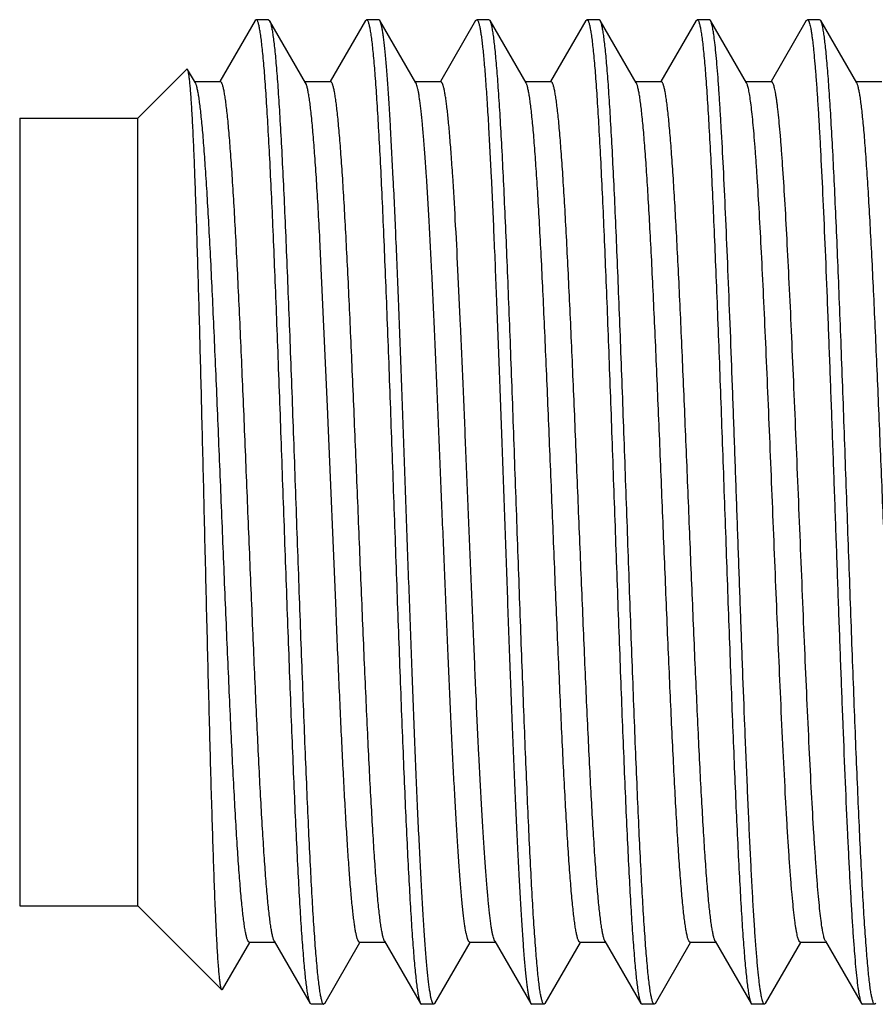
# Model space of a CAD drawing. Units: inches. Extents: x 0 to 34, y 0 to 22.
# Drawn here: x 22.2 to 22.4, y 12.9 to 13.2 of the extents above; entities that cross this region are included whole.
import ezdxf

# ---------------------------------------------------------------- set-up
doc = ezdxf.new("R2010")
doc.units = ezdxf.units.IN
doc.header["$LTSCALE"] = 1.87
doc.header["$MEASUREMENT"] = 0
doc.layers.get('0').update_dxf_attribs({"linetype": 'CONTINUOUS'})

msp = doc.modelspace()

# ---------------------------------------------------------------- linework, layer by layer
at = {"color": 7, "linetype": 'CONTINUOUS'}
for p, q in [((22.25033, 13.16871), (22.24138, 13.15324)), ((22.25061, 13.16895), (22.25033, 13.16871)), ((22.25372, 13.16895), (22.25061, 13.16895)), ((22.25372, 13.16895), (22.254, 13.16871)), ((22.26314, 13.1529), (22.254, 13.16871)), ((22.27833, 13.16871), (22.26938, 13.15324)), ((22.27833, 13.16871), (22.27861, 13.16895)), ((22.28172, 13.16895), (22.27861, 13.16895)), ((22.282, 13.16871), (22.28172, 13.16895)), ((22.29114, 13.1529), (22.282, 13.16871)), ((22.30633, 13.16871), (22.29738, 13.15324)), ((22.30633, 13.16871), (22.30661, 13.16895)), ((22.30972, 13.16895), (22.30661, 13.16895)), ((22.31, 13.16871), (22.30972, 13.16895)), ((22.31914, 13.1529), (22.31, 13.16871)), ((22.33433, 13.16871), (22.32538, 13.15324)), ((22.33433, 13.16871), (22.33461, 13.16895)), ((22.33772, 13.16895), (22.33461, 13.16895)), ((22.338, 13.16871), (22.33772, 13.16895)), ((22.34714, 13.1529), (22.338, 13.16871)), ((22.36233, 13.16871), (22.35338, 13.15324)), ((22.36233, 13.16871), (22.36261, 13.16895)), ((22.36572, 13.16895), (22.36261, 13.16895)), ((22.366, 13.16871), (22.36572, 13.16895)), ((22.37514, 13.1529), (22.366, 13.16871)), ((22.39033, 13.16871), (22.38138, 13.15324)), ((22.39033, 13.16871), (22.39061, 13.16895)), ((22.39372, 13.16895), (22.39061, 13.16895)), ((22.394, 13.16871), (22.39372, 13.16895)), ((22.40314, 13.1529), (22.394, 13.16871)), ((22.2205, 13.14395), (22.23296, 13.15641)), ((22.23315, 13.15634), (22.23296, 13.15641)), ((22.23514, 13.1529), (22.23315, 13.15634)), ((22.2415, 13.15317), (22.23499, 13.15317)), ((22.2695, 13.15317), (22.26299, 13.15317)), ((22.26334, 13.15245), (22.26314, 13.1529)), ((22.2975, 13.15317), (22.29099, 13.15317)), ((22.3255, 13.15317), (22.31899, 13.15317)), ((22.3535, 13.15317), (22.34699, 13.15317)), ((22.3815, 13.15317), (22.37499, 13.15317)), ((22.4095, 13.15317), (22.40299, 13.15317)), ((22.1905, 13.14395), (22.1905, 12.94395)), ((22.1905, 13.14395), (22.2205, 13.14395)), ((22.2205, 12.94395), (22.2205, 13.14395)), ((22.2688, 13.06888), (22.26677, 13.11321)), ((22.26881, 13.06864), (22.2688, 13.06888)), ((22.27086, 13.01887), (22.26881, 13.06864)), ((22.1905, 12.94395), (22.2205, 12.94395)), ((22.2205, 12.94395), (22.24184, 12.92261)), ((22.24202, 12.92267), (22.24895, 12.93465)), ((22.24883, 12.93472), (22.25534, 12.93472)), ((22.25518, 12.93499), (22.26433, 12.91918)), ((22.268, 12.91918), (22.27695, 12.93465)), ((22.27683, 12.93472), (22.28334, 12.93472)), ((22.28318, 12.93499), (22.29233, 12.91918)), ((22.296, 12.91918), (22.30495, 12.93465)), ((22.30483, 12.93472), (22.31134, 12.93472)), ((22.31118, 12.93499), (22.32033, 12.91918)), ((22.324, 12.91918), (22.33295, 12.93465)), ((22.33283, 12.93472), (22.33934, 12.93472)), ((22.33918, 12.93499), (22.34833, 12.91918)), ((22.352, 12.91918), (22.36095, 12.93465)), ((22.36083, 12.93472), (22.36734, 12.93472)), ((22.36718, 12.93499), (22.37633, 12.91918)), ((22.38, 12.91918), (22.38895, 12.93465)), ((22.38883, 12.93472), (22.39534, 12.93472)), ((22.39518, 12.93499), (22.40433, 12.91918)), ((22.24202, 12.92268), (22.24184, 12.92261)), ((22.26461, 12.91895), (22.26433, 12.91918)), ((22.26772, 12.91895), (22.26461, 12.91895)), ((22.268, 12.91918), (22.26772, 12.91895)), ((22.29233, 12.91918), (22.29261, 12.91895)), ((22.29572, 12.91895), (22.29261, 12.91895)), ((22.296, 12.91918), (22.29572, 12.91895)), ((22.32033, 12.91918), (22.32061, 12.91895)), ((22.32372, 12.91895), (22.32061, 12.91895)), ((22.324, 12.91918), (22.32372, 12.91895)), ((22.34833, 12.91918), (22.34861, 12.91895)), ((22.35172, 12.91895), (22.34861, 12.91895)), ((22.352, 12.91918), (22.35172, 12.91895)), ((22.37633, 12.91918), (22.37661, 12.91895)), ((22.37972, 12.91895), (22.37661, 12.91895)), ((22.38, 12.91918), (22.37972, 12.91895)), ((22.40433, 12.91918), (22.40461, 12.91895)), ((22.40772, 12.91895), (22.40461, 12.91895)), ((22.408, 12.91918), (22.40772, 12.91895))]:
    msp.add_line(p, q, dxfattribs=at)
for points, knots in [([(22.26433, 12.91918), (22.26429, 12.91926), (22.26421, 12.91942), (22.26411, 12.91972), (22.264, 12.92009), (22.26385, 12.92072), (22.26366, 12.92168), (22.26345, 12.92305), (22.26324, 12.92471), (22.26303, 12.92663), (22.26282, 12.92883), (22.2626, 12.9313), (22.26239, 12.93402), (22.26209, 12.93816), (22.26173, 12.94393), (22.26131, 12.95154), (22.26088, 12.96), (22.26045, 12.96924), (22.26003, 12.97917), (22.2596, 12.9897), (22.25918, 13.00073), (22.25875, 13.01216), (22.25818, 13.0279), (22.25761, 13.04381), (22.25704, 13.05974), (22.25661, 13.07155), (22.25619, 13.0831), (22.25576, 13.09429), (22.25533, 13.10501), (22.25491, 13.11516), (22.25448, 13.12466), (22.25406, 13.13341), (22.25363, 13.14133), (22.25321, 13.14836), (22.25279, 13.15441), (22.25242, 13.15882), (22.25212, 13.16183), (22.25191, 13.16368), (22.25173, 13.16505), (22.25158, 13.166), (22.25147, 13.16661), (22.25136, 13.16715), (22.25126, 13.16762), (22.25115, 13.16802), (22.25105, 13.16835), (22.25094, 13.1686), (22.25085, 13.16877), (22.25077, 13.16886), (22.25072, 13.16891), (22.25066, 13.16894), (22.25062, 13.16895), (22.25061, 13.16895)], [0, 0, 0, 0, 0.000983, 0.002231, 0.003752, 0.00555, 0.009981, 0.015526, 0.022178, 0.029925, 0.038753, 0.048641, 0.059566, 0.071507, 0.09832, 0.128834, 0.162769, 0.199812, 0.239622, 0.281832, 0.326051, 0.371871, 0.418868, 0.51465, 0.56255, 0.609864, 0.656156, 0.700997, 0.743974, 0.784689, 0.822766, 0.857854, 0.889629, 0.917801, 0.942109, 0.962335, 0.970859, 0.978299, 0.98464, 0.987395, 0.989871, 0.992068, 0.993987, 0.995628, 0.996995, 0.998093, 0.998932, 0.999263, 0.999543, 0.999783, 1, 1, 1, 1]), ([(22.254, 13.16871), (22.25404, 13.16864), (22.25412, 13.16847), (22.25422, 13.16817), (22.25433, 13.16781), (22.25448, 13.16718), (22.25466, 13.16621), (22.25487, 13.16484), (22.25508, 13.16319), (22.2553, 13.16126), (22.25551, 13.15906), (22.25572, 13.1566), (22.25594, 13.15387), (22.25623, 13.14973), (22.2566, 13.14396), (22.25702, 13.13636), (22.25745, 13.12789), (22.25787, 13.11866), (22.2583, 13.10872), (22.25872, 13.09819), (22.25915, 13.08716), (22.25958, 13.07573), (22.26015, 13.06), (22.26072, 13.04409), (22.26129, 13.02815), (22.26171, 13.01635), (22.26214, 13.0048), (22.26257, 12.99361), (22.26299, 12.98289), (22.26342, 12.97273), (22.26384, 12.96323), (22.26427, 12.95448), (22.26469, 12.94656), (22.26512, 12.93954), (22.26554, 12.93348), (22.2659, 12.92907), (22.26621, 12.92606), (22.26642, 12.92421), (22.2666, 12.92284), (22.26675, 12.92189), (22.26686, 12.92128), (22.26696, 12.92074), (22.26707, 12.92027), (22.26718, 12.91987), (22.26728, 12.91954), (22.26739, 12.91929), (22.26748, 12.91912), (22.26756, 12.91903), (22.26761, 12.91898), (22.26766, 12.91895), (22.2677, 12.91895), (22.26772, 12.91895)], [0, 0, 0, 0, 0.000982, 0.00223, 0.00375, 0.005548, 0.009979, 0.015523, 0.022174, 0.029921, 0.038748, 0.048635, 0.05956, 0.071501, 0.098312, 0.128826, 0.16276, 0.199803, 0.239613, 0.281822, 0.326041, 0.371861, 0.418859, 0.514642, 0.562542, 0.609857, 0.656149, 0.700992, 0.743969, 0.784684, 0.822762, 0.857851, 0.889627, 0.917798, 0.942108, 0.962334, 0.970859, 0.978299, 0.984639, 0.987394, 0.989871, 0.992069, 0.993987, 0.995629, 0.996995, 0.998092, 0.998932, 0.999263, 0.999543, 0.999783, 1, 1, 1, 1]), ([(22.27861, 13.16895), (22.27862, 13.16895), (22.27866, 13.16894), (22.27872, 13.16891), (22.27877, 13.16886), (22.27885, 13.16877), (22.27894, 13.1686), (22.27905, 13.16835), (22.27915, 13.16802), (22.27926, 13.16762), (22.27936, 13.16715), (22.27947, 13.16661), (22.27958, 13.166), (22.27973, 13.16505), (22.27991, 13.16368), (22.28012, 13.16183), (22.28042, 13.15882), (22.28079, 13.15441), (22.28121, 13.14836), (22.28163, 13.14133), (22.28206, 13.13341), (22.28248, 13.12466), (22.28291, 13.11516), (22.28333, 13.10501), (22.28376, 13.09428), (22.28419, 13.0831), (22.28461, 13.07155), (22.28504, 13.05974), (22.28561, 13.04381), (22.28618, 13.0279), (22.28675, 13.01216), (22.28718, 13.00073), (22.2876, 12.9897), (22.28803, 12.97917), (22.28845, 12.96924), (22.28888, 12.96), (22.28931, 12.95154), (22.28973, 12.94393), (22.29009, 12.93816), (22.29039, 12.93402), (22.2906, 12.9313), (22.29082, 12.92883), (22.29103, 12.92663), (22.29124, 12.92471), (22.29145, 12.92305), (22.29166, 12.92168), (22.29185, 12.92072), (22.292, 12.92009), (22.29211, 12.91972), (22.29221, 12.91942), (22.29229, 12.91926), (22.29233, 12.91918)], [0, 0, 0, 0, 0.000217, 0.000457, 0.000737, 0.001068, 0.001908, 0.003005, 0.004371, 0.006012, 0.007931, 0.010129, 0.012606, 0.015361, 0.021701, 0.029141, 0.037666, 0.057891, 0.0822, 0.11037, 0.142146, 0.177235, 0.215313, 0.25603, 0.299007, 0.343848, 0.39014, 0.437454, 0.485355, 0.581139, 0.628137, 0.673956, 0.718174, 0.760382, 0.800192, 0.837235, 0.871169, 0.901683, 0.928495, 0.940435, 0.951361, 0.961248, 0.970076, 0.977823, 0.984475, 0.99002, 0.994451, 0.996248, 0.997769, 0.999017, 1, 1, 1, 1]), ([(22.28472, 13.14168), (22.28461, 13.14356), (22.2844, 13.14714), (22.28406, 13.15219), (22.28373, 13.15661), (22.28344, 13.15989), (22.2832, 13.16218), (22.28303, 13.16363), (22.28286, 13.16492), (22.28269, 13.16602), (22.28252, 13.16695), (22.28236, 13.1677), (22.28221, 13.16821), (22.28209, 13.16853), (22.28203, 13.16865), (22.282, 13.16871)], [0, 0, 0, 0, 0.208412, 0.394873, 0.55808, 0.697113, 0.757332, 0.81124, 0.858779, 0.899901, 0.934563, 0.962746, 0.984499, 0.993013, 1, 1, 1, 1]), ([(22.30661, 13.16895), (22.30664, 13.16895), (22.30669, 13.16893), (22.30675, 13.16888), (22.30682, 13.16881), (22.3069, 13.16869), (22.30699, 13.16849), (22.30708, 13.16824), (22.30717, 13.16794), (22.30727, 13.16758), (22.3074, 13.16699), (22.30756, 13.16612), (22.30774, 13.16491), (22.30793, 13.16349), (22.30812, 13.16186), (22.3083, 13.16002), (22.30849, 13.15798), (22.30868, 13.15573), (22.30893, 13.15234), (22.30925, 13.14764), (22.30949, 13.14374), (22.30961, 13.14168)], [0, 0, 0, 0, 0.003539, 0.005649, 0.008091, 0.014144, 0.021934, 0.031558, 0.043067, 0.056489, 0.07184, 0.108348, 0.152582, 0.204488, 0.264002, 0.331043, 0.405498, 0.487246, 0.576163, 0.774879, 1, 1, 1, 1]), ([(22.32372, 12.91895), (22.3237, 12.91895), (22.32366, 12.91895), (22.32361, 12.91898), (22.32356, 12.91903), (22.32348, 12.91912), (22.32339, 12.91929), (22.32328, 12.91954), (22.32318, 12.91987), (22.32307, 12.92027), (22.32296, 12.92074), (22.32286, 12.92128), (22.32275, 12.92189), (22.3226, 12.92284), (22.32242, 12.92421), (22.32221, 12.92606), (22.3219, 12.92907), (22.32154, 12.93348), (22.32112, 12.93954), (22.32069, 12.94656), (22.32027, 12.95448), (22.31984, 12.96323), (22.31942, 12.97273), (22.31899, 12.98289), (22.31857, 12.99361), (22.31814, 13.0048), (22.31771, 13.01635), (22.31729, 13.02815), (22.31672, 13.04409), (22.31615, 13.05999), (22.31558, 13.07573), (22.31515, 13.08716), (22.31472, 13.09819), (22.3143, 13.10872), (22.31387, 13.11865), (22.31345, 13.12789), (22.31302, 13.13635), (22.3126, 13.14396), (22.31223, 13.14973), (22.31194, 13.15387), (22.31172, 13.15659), (22.31151, 13.15906), (22.3113, 13.16126), (22.31108, 13.16319), (22.31087, 13.16484), (22.31066, 13.16621), (22.31048, 13.16718), (22.31033, 13.16781), (22.31022, 13.16817), (22.31012, 13.16847), (22.31004, 13.16864), (22.31, 13.16871)], [0, 0, 0, 0, 0.000217, 0.000457, 0.000737, 0.001068, 0.001908, 0.003005, 0.004371, 0.006012, 0.007931, 0.010129, 0.012606, 0.015361, 0.021702, 0.029141, 0.037667, 0.057893, 0.082203, 0.110373, 0.142149, 0.177237, 0.215315, 0.256032, 0.299009, 0.34385, 0.390141, 0.437455, 0.485354, 0.581135, 0.628132, 0.673951, 0.71817, 0.760379, 0.800189, 0.837232, 0.871166, 0.90168, 0.928492, 0.940433, 0.951359, 0.961247, 0.970075, 0.977822, 0.984474, 0.990019, 0.994451, 0.996248, 0.997769, 0.999017, 1, 1, 1, 1]), ([(22.33461, 13.16895), (22.33462, 13.16895), (22.33466, 13.16894), (22.33472, 13.16891), (22.33477, 13.16886), (22.33485, 13.16877), (22.33494, 13.1686), (22.33505, 13.16835), (22.33515, 13.16802), (22.33526, 13.16762), (22.33536, 13.16715), (22.33547, 13.16661), (22.33558, 13.166), (22.33573, 13.16505), (22.33591, 13.16368), (22.33612, 13.16183), (22.33642, 13.15882), (22.33679, 13.15441), (22.33721, 13.14835), (22.33763, 13.14133), (22.33806, 13.13341), (22.33848, 13.12466), (22.33891, 13.11516), (22.33933, 13.10501), (22.33976, 13.09429), (22.34019, 13.0831), (22.34061, 13.07155), (22.34104, 13.05974), (22.34161, 13.04381), (22.34218, 13.0279), (22.34275, 13.01217), (22.34318, 13.00073), (22.3436, 12.9897), (22.34403, 12.97917), (22.34445, 12.96924), (22.34488, 12.96), (22.34531, 12.95154), (22.34573, 12.94393), (22.34609, 12.93816), (22.34639, 12.93402), (22.3466, 12.9313), (22.34682, 12.92883), (22.34703, 12.92663), (22.34724, 12.92471), (22.34745, 12.92305), (22.34766, 12.92168), (22.34785, 12.92072), (22.348, 12.92009), (22.34811, 12.91972), (22.34821, 12.91942), (22.34829, 12.91926), (22.34833, 12.91918)], [0, 0, 0, 0, 0.000217, 0.000457, 0.000737, 0.001068, 0.001908, 0.003005, 0.004371, 0.006012, 0.007931, 0.010129, 0.012606, 0.015361, 0.021701, 0.029141, 0.037666, 0.057892, 0.082201, 0.110371, 0.142147, 0.177234, 0.215311, 0.256026, 0.299002, 0.343843, 0.390134, 0.437448, 0.485348, 0.581129, 0.628125, 0.673944, 0.718163, 0.760374, 0.800185, 0.83723, 0.871164, 0.901678, 0.928491, 0.940432, 0.951358, 0.961246, 0.970074, 0.977822, 0.984474, 0.990019, 0.99445, 0.996248, 0.997769, 0.999017, 1, 1, 1, 1]), ([(22.35172, 12.91895), (22.3517, 12.91895), (22.35166, 12.91895), (22.35161, 12.91898), (22.35156, 12.91903), (22.35148, 12.91912), (22.35139, 12.91929), (22.35128, 12.91954), (22.35118, 12.91987), (22.35107, 12.92027), (22.35096, 12.92074), (22.35086, 12.92128), (22.35075, 12.92189), (22.3506, 12.92284), (22.35042, 12.92421), (22.35021, 12.92606), (22.3499, 12.92907), (22.34954, 12.93348), (22.34912, 12.93954), (22.34869, 12.94656), (22.34827, 12.95448), (22.34784, 12.96323), (22.34742, 12.97273), (22.34699, 12.98289), (22.34657, 12.99361), (22.34614, 13.0048), (22.34571, 13.01635), (22.34529, 13.02815), (22.34472, 13.04409), (22.34415, 13.06), (22.34358, 13.07573), (22.34315, 13.08716), (22.34272, 13.09819), (22.3423, 13.10872), (22.34187, 13.11865), (22.34145, 13.12789), (22.34102, 13.13635), (22.3406, 13.14396), (22.34023, 13.14973), (22.33994, 13.15387), (22.33972, 13.1566), (22.33951, 13.15906), (22.3393, 13.16126), (22.33908, 13.16319), (22.33887, 13.16484), (22.33866, 13.16621), (22.33848, 13.16718), (22.33833, 13.16781), (22.33822, 13.16817), (22.33812, 13.16847), (22.33804, 13.16864), (22.338, 13.16871)], [0, 0, 0, 0, 0.000217, 0.000457, 0.000737, 0.001068, 0.001908, 0.003005, 0.004371, 0.006012, 0.007931, 0.010129, 0.012606, 0.015361, 0.021701, 0.029141, 0.037666, 0.057891, 0.0822, 0.11037, 0.142146, 0.177235, 0.215313, 0.25603, 0.299007, 0.343848, 0.390139, 0.437454, 0.485355, 0.581139, 0.628137, 0.673956, 0.718174, 0.760382, 0.800192, 0.837235, 0.871169, 0.901683, 0.928495, 0.940436, 0.951361, 0.961248, 0.970076, 0.977823, 0.984475, 0.99002, 0.994451, 0.996248, 0.997769, 0.999017, 1, 1, 1, 1]), ([(22.36261, 13.16895), (22.36262, 13.16895), (22.36266, 13.16894), (22.36272, 13.16891), (22.36277, 13.16886), (22.36285, 13.16877), (22.36294, 13.1686), (22.36305, 13.16835), (22.36315, 13.16802), (22.36326, 13.16762), (22.36336, 13.16715), (22.36347, 13.16661), (22.36358, 13.166), (22.36373, 13.16505), (22.36391, 13.16368), (22.36412, 13.16183), (22.36442, 13.15883), (22.36479, 13.15441), (22.36521, 13.14836), (22.36563, 13.14133), (22.36606, 13.13341), (22.36648, 13.12466), (22.36691, 13.11516), (22.36733, 13.10501), (22.36776, 13.09429), (22.36819, 13.0831), (22.36861, 13.07155), (22.36904, 13.05974), (22.36961, 13.04381), (22.37018, 13.0279), (22.37075, 13.01217), (22.37118, 13.00073), (22.3716, 12.9897), (22.37203, 12.97917), (22.37245, 12.96924), (22.37288, 12.96), (22.37331, 12.95154), (22.37373, 12.94393), (22.37409, 12.93816), (22.37439, 12.93402), (22.3746, 12.9313), (22.37482, 12.92883), (22.37503, 12.92663), (22.37524, 12.92471), (22.37545, 12.92305), (22.37566, 12.92168), (22.37585, 12.92072), (22.376, 12.92009), (22.37611, 12.91972), (22.37621, 12.91942), (22.37629, 12.91926), (22.37633, 12.91918)], [0, 0, 0, 0, 0.000217, 0.000457, 0.000737, 0.001068, 0.001908, 0.003005, 0.004371, 0.006012, 0.007931, 0.010129, 0.012605, 0.01536, 0.0217, 0.02914, 0.037664, 0.057889, 0.082198, 0.110368, 0.142144, 0.177231, 0.215308, 0.256022, 0.298998, 0.343838, 0.390129, 0.437445, 0.485345, 0.581129, 0.628127, 0.673946, 0.718165, 0.760376, 0.800187, 0.837232, 0.871167, 0.901682, 0.928493, 0.940434, 0.95136, 0.961247, 0.970075, 0.977822, 0.984474, 0.990019, 0.99445, 0.996248, 0.997769, 0.999017, 1, 1, 1, 1]), ([(22.37472, 12.98971), (22.37453, 12.99443), (22.37416, 13.00406), (22.37362, 13.01874), (22.37308, 13.0338), (22.37254, 13.049), (22.372, 13.06414), (22.37146, 13.07897), (22.37092, 13.09327), (22.37038, 13.10684), (22.36984, 13.11947), (22.3693, 13.13097), (22.36884, 13.13976), (22.36846, 13.14611), (22.36819, 13.1503), (22.36792, 13.1541), (22.36765, 13.15749), (22.36738, 13.16045), (22.36711, 13.16298), (22.36688, 13.1648), (22.36669, 13.16604), (22.36655, 13.1668), (22.36642, 13.16744), (22.36628, 13.16797), (22.36615, 13.16838), (22.36605, 13.16861), (22.366, 13.16871)], [0, 0, 0, 0, 0.078975, 0.161318, 0.245752, 0.331045, 0.415914, 0.499088, 0.579328, 0.655438, 0.726281, 0.790801, 0.848035, 0.873647, 0.89713, 0.918397, 0.937366, 0.953973, 0.968157, 0.979871, 0.984791, 0.989084, 0.992746, 0.995779, 0.998192, 1, 1, 1, 1]), ([(22.39061, 13.16895), (22.39063, 13.16895), (22.39068, 13.16893), (22.39075, 13.16888), (22.39082, 13.1688), (22.39089, 13.16869), (22.39096, 13.16855), (22.39103, 13.16838), (22.3911, 13.16818), (22.3912, 13.16785), (22.39132, 13.16736), (22.39146, 13.16667), (22.3916, 13.16587), (22.39174, 13.16494), (22.39188, 13.1639), (22.39202, 13.16274), (22.39216, 13.16145), (22.39235, 13.15951), (22.39259, 13.1568), (22.39287, 13.15321), (22.39315, 13.14918), (22.39343, 13.14473), (22.39371, 13.13989), (22.3941, 13.13268), (22.39457, 13.12283), (22.39513, 13.1101), (22.39568, 13.09632), (22.39624, 13.08171), (22.3968, 13.06649), (22.39736, 13.05092), (22.39792, 13.03523), (22.39847, 13.01969), (22.39903, 13.00453), (22.39941, 12.99458), (22.39961, 12.98971)], [0, 0, 0, 0, 0.0004, 0.00087, 0.001454, 0.002175, 0.003047, 0.004075, 0.005265, 0.006618, 0.009822, 0.013692, 0.018232, 0.023439, 0.029308, 0.035837, 0.04302, 0.050853, 0.068429, 0.0885, 0.11099, 0.135809, 0.162861, 0.192039, 0.256302, 0.327581, 0.404743, 0.486562, 0.571739, 0.658926, 0.746735, 0.83376, 0.918646, 1, 1, 1, 1]), ([(22.40772, 12.91895), (22.4077, 12.91895), (22.40766, 12.91895), (22.40761, 12.91898), (22.40756, 12.91903), (22.40748, 12.91912), (22.40739, 12.91929), (22.40728, 12.91954), (22.40718, 12.91987), (22.40707, 12.92027), (22.40696, 12.92074), (22.40686, 12.92128), (22.40675, 12.92189), (22.4066, 12.92284), (22.40642, 12.92421), (22.40621, 12.92606), (22.4059, 12.92907), (22.40554, 12.93348), (22.40512, 12.93954), (22.40469, 12.94656), (22.40427, 12.95448), (22.40384, 12.96323), (22.40342, 12.97273), (22.40299, 12.98288), (22.40257, 12.99361), (22.40214, 13.00479), (22.40171, 13.01634), (22.40129, 13.02815), (22.40072, 13.04408), (22.40015, 13.05999), (22.39958, 13.07573), (22.39915, 13.08716), (22.39872, 13.09819), (22.3983, 13.10872), (22.39787, 13.11865), (22.39745, 13.12789), (22.39702, 13.13635), (22.3966, 13.14396), (22.39623, 13.14973), (22.39594, 13.15387), (22.39572, 13.15659), (22.39551, 13.15906), (22.3953, 13.16126), (22.39508, 13.16319), (22.39487, 13.16484), (22.39466, 13.16621), (22.39448, 13.16718), (22.39433, 13.16781), (22.39422, 13.16817), (22.39412, 13.16847), (22.39404, 13.16864), (22.394, 13.16871)], [0, 0, 0, 0, 0.000217, 0.000457, 0.000737, 0.001068, 0.001908, 0.003005, 0.004371, 0.006012, 0.007931, 0.010129, 0.012605, 0.01536, 0.0217, 0.02914, 0.037665, 0.05789, 0.082199, 0.110369, 0.142145, 0.177232, 0.215308, 0.256023, 0.298998, 0.343839, 0.39013, 0.437445, 0.485345, 0.581127, 0.628124, 0.673943, 0.718162, 0.760374, 0.800185, 0.83723, 0.871165, 0.90168, 0.928492, 0.940433, 0.951359, 0.961246, 0.970074, 0.977822, 0.984474, 0.990019, 0.99445, 0.996248, 0.997769, 0.999017, 1, 1, 1, 1]), ([(22.2374, 13.04395), (22.23723, 13.05107), (22.23697, 13.06168), (22.23662, 13.07566), (22.23636, 13.08576), (22.2361, 13.09547), (22.23583, 13.10472), (22.23557, 13.11341), (22.23531, 13.12148), (22.23505, 13.12884), (22.23478, 13.13543), (22.23455, 13.14042), (22.23437, 13.14398), (22.23424, 13.14631), (22.2341, 13.14841), (22.23397, 13.15028), (22.23384, 13.1519), (22.23371, 13.15327), (22.23359, 13.15426), (22.2335, 13.15493), (22.23343, 13.15534), (22.23336, 13.15568), (22.2333, 13.15596), (22.23323, 13.15617), (22.23318, 13.15629), (22.23315, 13.15634)], [0, 0, 0, 0, 0.190107, 0.282806, 0.372851, 0.459477, 0.541916, 0.61944, 0.691359, 0.757033, 0.81586, 0.86731, 0.890114, 0.910902, 0.929626, 0.946239, 0.960704, 0.972991, 0.983072, 0.987278, 0.990927, 0.994019, 0.996557, 0.998545, 1, 1, 1, 1]), ([(22.24883, 12.93472), (22.24881, 12.93472), (22.24877, 12.93473), (22.24872, 12.93475), (22.24866, 12.93479), (22.24859, 12.93487), (22.2485, 12.93502), (22.24839, 12.93524), (22.24829, 12.93552), (22.24818, 12.93587), (22.24807, 12.93628), (22.24792, 12.93694), (22.24774, 12.93793), (22.24753, 12.9393), (22.24732, 12.9409), (22.24711, 12.94275), (22.24689, 12.94482), (22.24668, 12.94713), (22.24647, 12.94966), (22.24617, 12.95346), (22.24581, 12.95872), (22.24539, 12.9656), (22.24496, 12.97321), (22.24454, 12.98147), (22.24411, 12.9903), (22.24369, 12.99963), (22.24326, 13.00936), (22.24269, 13.0229), (22.24198, 13.04014), (22.24128, 13.05744), (22.24071, 13.07116), (22.24028, 13.08114), (22.23986, 13.09078), (22.23943, 13.09998), (22.23901, 13.10867), (22.23858, 13.11676), (22.23816, 13.12419), (22.23774, 13.13087), (22.23737, 13.13595), (22.23708, 13.1396), (22.23686, 13.14201), (22.23665, 13.1442), (22.23644, 13.14615), (22.23623, 13.14787), (22.23602, 13.14935), (22.23581, 13.15059), (22.23562, 13.15147), (22.23547, 13.15204), (22.23537, 13.15239), (22.23526, 13.15267), (22.23518, 13.15283), (22.23514, 13.1529)], [0, 0, 0, 0, 0.000247, 0.000514, 0.000816, 0.001167, 0.002034, 0.003151, 0.00453, 0.00618, 0.008102, 0.010299, 0.015519, 0.021839, 0.02925, 0.037736, 0.04728, 0.057863, 0.069461, 0.082047, 0.110072, 0.141681, 0.17659, 0.214475, 0.254993, 0.297769, 0.342412, 0.388512, 0.483379, 0.578892, 0.625793, 0.671548, 0.715736, 0.757951, 0.797807, 0.834936, 0.869001, 0.899688, 0.926718, 0.938784, 0.949848, 0.959883, 0.968869, 0.976787, 0.983622, 0.98936, 0.993996, 0.995902, 0.997535, 0.998899, 1, 1, 1, 1]), ([(22.25518, 12.93499), (22.25514, 12.93506), (22.25506, 12.93523), (22.25496, 12.93551), (22.25485, 12.93585), (22.2547, 12.93642), (22.25452, 12.9373), (22.25431, 12.93854), (22.2541, 12.94002), (22.25389, 12.94174), (22.25367, 12.9437), (22.25346, 12.94588), (22.25325, 12.94829), (22.25295, 12.95194), (22.25259, 12.95702), (22.25217, 12.96371), (22.25174, 12.97113), (22.25132, 12.97922), (22.25089, 12.98791), (22.25047, 12.99711), (22.25004, 13.00675), (22.24962, 13.01673), (22.24905, 13.03045), (22.24834, 13.04775), (22.24764, 13.06499), (22.24706, 13.07853), (22.24664, 13.08826), (22.24621, 13.09759), (22.24579, 13.10642), (22.24536, 13.11468), (22.24494, 13.12229), (22.24452, 13.12918), (22.24415, 13.13443), (22.24386, 13.13823), (22.24365, 13.14076), (22.24343, 13.14307), (22.24322, 13.14515), (22.24301, 13.14699), (22.2428, 13.1486), (22.24259, 13.14996), (22.2424, 13.15095), (22.24225, 13.15162), (22.24215, 13.15202), (22.24204, 13.15237), (22.24194, 13.15265), (22.24183, 13.15287), (22.24174, 13.15302), (22.24166, 13.1531), (22.24161, 13.15314), (22.24155, 13.15317), (22.24152, 13.15317), (22.2415, 13.15317)], [0, 0, 0, 0, 0.001101, 0.002463, 0.004096, 0.006002, 0.01064, 0.016378, 0.023211, 0.03113, 0.040117, 0.050152, 0.061214, 0.073281, 0.100311, 0.130999, 0.165062, 0.202193, 0.242048, 0.284264, 0.328451, 0.374206, 0.421107, 0.51662, 0.611487, 0.657587, 0.70223, 0.745007, 0.785524, 0.82341, 0.858317, 0.889928, 0.917952, 0.930539, 0.942136, 0.952719, 0.962264, 0.97075, 0.97816, 0.98448, 0.989702, 0.991899, 0.99382, 0.995469, 0.996848, 0.997964, 0.998833, 0.999183, 0.999486, 0.999753, 1, 1, 1, 1]), ([(22.28318, 12.93499), (22.28314, 12.93506), (22.28306, 12.93523), (22.28296, 12.93551), (22.28285, 12.93585), (22.2827, 12.93642), (22.28252, 12.9373), (22.28231, 12.93854), (22.2821, 12.94002), (22.28189, 12.94174), (22.28167, 12.9437), (22.28146, 12.94588), (22.28125, 12.94829), (22.28095, 12.95194), (22.28059, 12.95702), (22.28017, 12.96371), (22.27974, 12.97113), (22.27932, 12.97922), (22.27889, 12.98791), (22.27847, 12.99711), (22.27804, 13.00675), (22.27762, 13.01673), (22.27705, 13.03045), (22.27634, 13.04775), (22.27564, 13.06499), (22.27506, 13.07853), (22.27464, 13.08826), (22.27421, 13.09759), (22.27379, 13.10642), (22.27336, 13.11468), (22.27294, 13.12229), (22.27252, 13.12918), (22.27215, 13.13443), (22.27186, 13.13823), (22.27165, 13.14076), (22.27143, 13.14307), (22.27122, 13.14515), (22.27101, 13.14699), (22.2708, 13.1486), (22.27059, 13.14996), (22.2704, 13.15095), (22.27025, 13.15162), (22.27015, 13.15202), (22.27004, 13.15237), (22.26994, 13.15265), (22.26983, 13.15287), (22.26974, 13.15302), (22.26966, 13.1531), (22.26961, 13.15314), (22.26955, 13.15317), (22.26952, 13.15317), (22.2695, 13.15317)], [0, 0, 0, 0, 0.001101, 0.002465, 0.004098, 0.006004, 0.01064, 0.016378, 0.023213, 0.031131, 0.040117, 0.050153, 0.061216, 0.073282, 0.100312, 0.130999, 0.165064, 0.202193, 0.242049, 0.284264, 0.328452, 0.374207, 0.421108, 0.516621, 0.611488, 0.657588, 0.702231, 0.745007, 0.785525, 0.82341, 0.858319, 0.889928, 0.917953, 0.930539, 0.942137, 0.95272, 0.962264, 0.97075, 0.978161, 0.984481, 0.989701, 0.991898, 0.99382, 0.99547, 0.996849, 0.997966, 0.998833, 0.999184, 0.999486, 0.999753, 1, 1, 1, 1]), ([(22.29383, 13.12934), (22.29372, 13.13097), (22.29351, 13.13405), (22.29318, 13.13842), (22.29285, 13.14225), (22.29252, 13.14552), (22.29223, 13.14788), (22.29199, 13.14948), (22.29183, 13.15046), (22.29166, 13.15129), (22.2915, 13.15197), (22.29135, 13.15243), (22.29123, 13.15273), (22.29117, 13.15285), (22.29114, 13.1529)], [0, 0, 0, 0, 0.205867, 0.390444, 0.552469, 0.691027, 0.805442, 0.853418, 0.89518, 0.930697, 0.959958, 0.983, 0.992237, 1, 1, 1, 1]), ([(22.3005, 13.12934), (22.30038, 13.13115), (22.30015, 13.13455), (22.29983, 13.13866), (22.29957, 13.14162), (22.29938, 13.14359), (22.29919, 13.14537), (22.29901, 13.14698), (22.29882, 13.14841), (22.29864, 13.14965), (22.29845, 13.1507), (22.29829, 13.15146), (22.29816, 13.15197), (22.29807, 13.15229), (22.29797, 13.15255), (22.29788, 13.15277), (22.29779, 13.15294), (22.2977, 13.15307), (22.2976, 13.15315), (22.29753, 13.15317), (22.2975, 13.15317)], [0, 0, 0, 0, 0.224516, 0.422757, 0.511482, 0.593059, 0.667371, 0.734302, 0.793744, 0.845616, 0.889865, 0.926454, 0.941875, 0.955389, 0.967015, 0.97679, 0.984778, 0.991098, 0.995998, 1, 1, 1, 1]), ([(22.33283, 12.93472), (22.33281, 12.93472), (22.33277, 12.93473), (22.33272, 12.93475), (22.33266, 12.93479), (22.33259, 12.93487), (22.3325, 12.93502), (22.33239, 12.93524), (22.33229, 12.93552), (22.33218, 12.93587), (22.33207, 12.93628), (22.33192, 12.93694), (22.33174, 12.93793), (22.33153, 12.9393), (22.33132, 12.9409), (22.33111, 12.94275), (22.33089, 12.94482), (22.33068, 12.94713), (22.33047, 12.94966), (22.33017, 12.95346), (22.32981, 12.95872), (22.32939, 12.9656), (22.32896, 12.97321), (22.32854, 12.98147), (22.32811, 12.9903), (22.32769, 12.99963), (22.32726, 13.00936), (22.32669, 13.0229), (22.32598, 13.04014), (22.32528, 13.05744), (22.32471, 13.07116), (22.32428, 13.08114), (22.32386, 13.09078), (22.32343, 13.09998), (22.32301, 13.10867), (22.32258, 13.11676), (22.32216, 13.12419), (22.32174, 13.13087), (22.32137, 13.13595), (22.32108, 13.1396), (22.32086, 13.14201), (22.32065, 13.1442), (22.32044, 13.14615), (22.32023, 13.14787), (22.32002, 13.14935), (22.31981, 13.15059), (22.31962, 13.15147), (22.31947, 13.15204), (22.31937, 13.15239), (22.31926, 13.15267), (22.31918, 13.15283), (22.31914, 13.1529)], [0, 0, 0, 0, 0.000247, 0.000514, 0.000816, 0.001167, 0.002034, 0.003151, 0.004531, 0.00618, 0.008102, 0.010299, 0.015519, 0.021839, 0.02925, 0.037736, 0.04728, 0.057863, 0.069461, 0.082047, 0.110072, 0.141681, 0.17659, 0.214475, 0.254993, 0.297769, 0.342412, 0.388512, 0.483379, 0.578892, 0.625793, 0.671548, 0.715736, 0.757951, 0.797807, 0.834936, 0.869001, 0.899687, 0.926718, 0.938784, 0.949847, 0.959883, 0.968869, 0.976787, 0.983622, 0.98936, 0.993996, 0.995902, 0.997535, 0.998898, 1, 1, 1, 1]), ([(22.33918, 12.93499), (22.33914, 12.93506), (22.33906, 12.93523), (22.33896, 12.93551), (22.33885, 12.93585), (22.3387, 12.93642), (22.33852, 12.9373), (22.33831, 12.93854), (22.3381, 12.94002), (22.33789, 12.94174), (22.33767, 12.9437), (22.33746, 12.94588), (22.33725, 12.94829), (22.33695, 12.95194), (22.33659, 12.95702), (22.33617, 12.96371), (22.33574, 12.97113), (22.33532, 12.97922), (22.33489, 12.98791), (22.33447, 12.99711), (22.33404, 13.00675), (22.33362, 13.01673), (22.33305, 13.03045), (22.33234, 13.04775), (22.33164, 13.06499), (22.33106, 13.07853), (22.33064, 13.08826), (22.33021, 13.09759), (22.32979, 13.10642), (22.32936, 13.11468), (22.32894, 13.12229), (22.32852, 13.12918), (22.32815, 13.13443), (22.32786, 13.13823), (22.32765, 13.14076), (22.32743, 13.14307), (22.32722, 13.14515), (22.32701, 13.14699), (22.3268, 13.1486), (22.32659, 13.14996), (22.3264, 13.15095), (22.32625, 13.15162), (22.32615, 13.15202), (22.32604, 13.15237), (22.32594, 13.15265), (22.32583, 13.15287), (22.32574, 13.15302), (22.32566, 13.1531), (22.32561, 13.15314), (22.32555, 13.15317), (22.32552, 13.15317), (22.3255, 13.15317)], [0, 0, 0, 0, 0.001101, 0.002465, 0.004098, 0.006004, 0.01064, 0.016378, 0.023213, 0.031131, 0.040117, 0.050153, 0.061216, 0.073282, 0.100312, 0.130999, 0.165064, 0.202193, 0.242049, 0.284264, 0.328452, 0.374207, 0.421108, 0.516621, 0.611488, 0.657588, 0.702231, 0.745007, 0.785525, 0.82341, 0.858319, 0.889928, 0.917953, 0.930539, 0.942136, 0.95272, 0.962264, 0.97075, 0.97816, 0.984481, 0.989701, 0.991898, 0.99382, 0.995469, 0.996849, 0.997965, 0.998833, 0.999184, 0.999486, 0.999753, 1, 1, 1, 1]), ([(22.36083, 12.93472), (22.36081, 12.93472), (22.36077, 12.93473), (22.36072, 12.93475), (22.36066, 12.93479), (22.36059, 12.93487), (22.3605, 12.93502), (22.36039, 12.93524), (22.36029, 12.93552), (22.36018, 12.93587), (22.36007, 12.93628), (22.35992, 12.93694), (22.35974, 12.93793), (22.35953, 12.9393), (22.35932, 12.9409), (22.35911, 12.94275), (22.35889, 12.94482), (22.35868, 12.94713), (22.35847, 12.94966), (22.35817, 12.95346), (22.35781, 12.95872), (22.35739, 12.9656), (22.35696, 12.97321), (22.35654, 12.98147), (22.35611, 12.9903), (22.35569, 12.99963), (22.35526, 13.00936), (22.35469, 13.0229), (22.35398, 13.04014), (22.35328, 13.05744), (22.35271, 13.07116), (22.35228, 13.08114), (22.35186, 13.09078), (22.35143, 13.09998), (22.35101, 13.10867), (22.35058, 13.11676), (22.35016, 13.12419), (22.34974, 13.13087), (22.34937, 13.13595), (22.34908, 13.1396), (22.34886, 13.14201), (22.34865, 13.1442), (22.34844, 13.14615), (22.34823, 13.14787), (22.34802, 13.14935), (22.34781, 13.15059), (22.34762, 13.15147), (22.34747, 13.15205), (22.34737, 13.15239), (22.34726, 13.15267), (22.34718, 13.15283), (22.34714, 13.1529)], [0, 0, 0, 0, 0.000247, 0.000514, 0.000817, 0.001167, 0.002035, 0.003152, 0.00453, 0.006179, 0.008101, 0.010298, 0.01552, 0.021839, 0.029249, 0.037736, 0.047281, 0.057863, 0.069461, 0.082048, 0.110071, 0.141682, 0.176589, 0.214476, 0.254993, 0.29777, 0.342412, 0.388513, 0.48338, 0.578892, 0.625794, 0.671549, 0.715736, 0.757952, 0.797807, 0.834938, 0.869001, 0.899689, 0.926719, 0.938786, 0.949848, 0.959883, 0.968871, 0.976789, 0.983622, 0.989361, 0.993998, 0.995904, 0.997536, 0.998899, 1, 1, 1, 1]), ([(22.36718, 12.93499), (22.36714, 12.93506), (22.36706, 12.93523), (22.36696, 12.93551), (22.36685, 12.93585), (22.3667, 12.93642), (22.36652, 12.9373), (22.36631, 12.93854), (22.3661, 12.94002), (22.36589, 12.94174), (22.36567, 12.9437), (22.36546, 12.94588), (22.36525, 12.94829), (22.36495, 12.95194), (22.36459, 12.95702), (22.36417, 12.96371), (22.36374, 12.97113), (22.36332, 12.97922), (22.36289, 12.98791), (22.36247, 12.99711), (22.36204, 13.00675), (22.36162, 13.01673), (22.36105, 13.03045), (22.36034, 13.04775), (22.35964, 13.06499), (22.35906, 13.07853), (22.35864, 13.08826), (22.35821, 13.09759), (22.35779, 13.10642), (22.35736, 13.11468), (22.35694, 13.12229), (22.35652, 13.12918), (22.35615, 13.13443), (22.35586, 13.13823), (22.35565, 13.14076), (22.35543, 13.14307), (22.35522, 13.14515), (22.35501, 13.14699), (22.3548, 13.1486), (22.35459, 13.14996), (22.3544, 13.15095), (22.35425, 13.15162), (22.35415, 13.15202), (22.35404, 13.15237), (22.35394, 13.15265), (22.35383, 13.15287), (22.35374, 13.15302), (22.35366, 13.1531), (22.35361, 13.15314), (22.35355, 13.15317), (22.35352, 13.15317), (22.3535, 13.15317)], [0, 0, 0, 0, 0.001101, 0.002464, 0.004096, 0.006002, 0.010639, 0.016378, 0.023211, 0.031129, 0.040117, 0.050152, 0.061214, 0.073281, 0.100311, 0.130999, 0.165062, 0.202193, 0.242048, 0.284264, 0.328451, 0.374206, 0.421108, 0.51662, 0.611487, 0.657588, 0.70223, 0.745007, 0.785524, 0.823411, 0.858318, 0.889929, 0.917952, 0.930539, 0.942137, 0.952719, 0.962264, 0.970751, 0.978161, 0.98448, 0.989702, 0.991899, 0.993821, 0.99547, 0.996848, 0.997965, 0.998833, 0.999183, 0.999486, 0.999753, 1, 1, 1, 1]), ([(22.38383, 12.99656), (22.38345, 13.00493), (22.38291, 13.0177), (22.3822, 13.0349), (22.38166, 13.04813), (22.38112, 13.06129), (22.38058, 13.0742), (22.38004, 13.08666), (22.37951, 13.09849), (22.37897, 13.10951), (22.37843, 13.11956), (22.37797, 13.12725), (22.3776, 13.13281), (22.37733, 13.1365), (22.37706, 13.13984), (22.37679, 13.14283), (22.37652, 13.14545), (22.37625, 13.1477), (22.37602, 13.14933), (22.37583, 13.15044), (22.3757, 13.15113), (22.37556, 13.15171), (22.37543, 13.1522), (22.3753, 13.15259), (22.3752, 13.15281), (22.37514, 13.1529)], [0, 0, 0, 0, 0.160594, 0.244641, 0.329554, 0.414072, 0.496941, 0.576937, 0.652875, 0.723637, 0.788174, 0.845534, 0.871256, 0.894877, 0.91631, 0.935481, 0.952317, 0.966764, 0.978775, 0.983854, 0.988314, 0.992153, 0.995375, 0.997985, 1, 1, 1, 1]), ([(22.3905, 12.99656), (22.3903, 13.00081), (22.38992, 13.0095), (22.38937, 13.02275), (22.38881, 13.03633), (22.38825, 13.05004), (22.38769, 13.06365), (22.38713, 13.07694), (22.38658, 13.08971), (22.38602, 13.10175), (22.38546, 13.11287), (22.38491, 13.1229), (22.38443, 13.13049), (22.38404, 13.1359), (22.38376, 13.13942), (22.38348, 13.14255), (22.38324, 13.14493), (22.38305, 13.14662), (22.38291, 13.14774), (22.38277, 13.14876), (22.38263, 13.14968), (22.38249, 13.15048), (22.38235, 13.15119), (22.38221, 13.15178), (22.38208, 13.15227), (22.38195, 13.15261), (22.38185, 13.15283), (22.38178, 13.15295), (22.38172, 13.15305), (22.38164, 13.15312), (22.38157, 13.15316), (22.38152, 13.15317), (22.3815, 13.15317)], [0, 0, 0, 0, 0.081313, 0.166164, 0.253143, 0.340905, 0.428046, 0.513183, 0.594965, 0.672091, 0.74334, 0.807582, 0.8638, 0.888618, 0.911108, 0.931187, 0.948773, 0.95661, 0.963802, 0.970343, 0.976225, 0.981446, 0.986001, 0.989893, 0.993125, 0.995704, 0.996755, 0.997653, 0.998405, 0.999027, 0.999544, 1, 1, 1, 1]), ([(22.41683, 12.93472), (22.41681, 12.93472), (22.41677, 12.93473), (22.41672, 12.93475), (22.41666, 12.93479), (22.41659, 12.93487), (22.4165, 12.93502), (22.41639, 12.93524), (22.41629, 12.93552), (22.41618, 12.93587), (22.41607, 12.93628), (22.41592, 12.93694), (22.41574, 12.93793), (22.41553, 12.9393), (22.41532, 12.9409), (22.41511, 12.94275), (22.41489, 12.94482), (22.41468, 12.94713), (22.41447, 12.94966), (22.41417, 12.95346), (22.41381, 12.95872), (22.41339, 12.9656), (22.41296, 12.97321), (22.41254, 12.98147), (22.41211, 12.9903), (22.41169, 12.99963), (22.41126, 13.00936), (22.41069, 13.0229), (22.40998, 13.04014), (22.40928, 13.05744), (22.40871, 13.07116), (22.40828, 13.08114), (22.40786, 13.09078), (22.40743, 13.09998), (22.40701, 13.10867), (22.40658, 13.11676), (22.40616, 13.12419), (22.40574, 13.13087), (22.40537, 13.13595), (22.40508, 13.1396), (22.40486, 13.14201), (22.40465, 13.1442), (22.40444, 13.14615), (22.40423, 13.14787), (22.40402, 13.14935), (22.40381, 13.15059), (22.40362, 13.15147), (22.40347, 13.15205), (22.40337, 13.15239), (22.40326, 13.15267), (22.40318, 13.15283), (22.40314, 13.1529)], [0, 0, 0, 0, 0.000247, 0.000514, 0.000817, 0.001167, 0.002035, 0.003151, 0.00453, 0.006178, 0.008101, 0.010298, 0.01552, 0.021839, 0.029249, 0.037736, 0.047281, 0.057863, 0.069461, 0.082048, 0.110071, 0.141682, 0.176589, 0.214476, 0.254993, 0.297769, 0.342412, 0.388513, 0.48338, 0.578892, 0.625794, 0.671549, 0.715736, 0.757952, 0.797807, 0.834937, 0.869002, 0.899688, 0.926719, 0.938786, 0.949848, 0.959884, 0.968871, 0.976788, 0.983622, 0.989361, 0.993998, 0.995904, 0.997536, 0.998899, 1, 1, 1, 1]), ([(22.26677, 13.11321), (22.26663, 13.11581), (22.26636, 13.12076), (22.26594, 13.12782), (22.26551, 13.1341), (22.26509, 13.13954), (22.26472, 13.14354), (22.26443, 13.14628), (22.26421, 13.14798), (22.264, 13.14945), (22.26379, 13.15067), (22.26361, 13.15154), (22.26346, 13.1521), (22.26338, 13.15234), (22.26334, 13.15245)], [0, 0, 0, 0, 0.197781, 0.377542, 0.537641, 0.676618, 0.793214, 0.842793, 0.886418, 0.923991, 0.955454, 0.980784, 0.991152, 1, 1, 1, 1]), ([(22.29572, 12.91895), (22.29569, 12.91895), (22.29562, 12.91897), (22.29554, 12.91904), (22.29545, 12.91916), (22.29537, 12.91933), (22.29528, 12.91954), (22.2952, 12.9198), (22.29511, 12.9201), (22.29499, 12.92059), (22.29485, 12.92132), (22.29468, 12.92234), (22.29451, 12.92353), (22.29434, 12.92491), (22.29417, 12.92646), (22.29399, 12.92819), (22.29382, 12.93008), (22.29359, 12.93295), (22.29329, 12.93694), (22.29295, 12.9422), (22.29261, 12.94807), (22.29227, 12.9545), (22.29193, 12.96147), (22.29159, 12.96893), (22.29124, 12.97683), (22.29078, 12.98813), (22.2902, 13.00299), (22.28952, 13.02146), (22.28884, 13.04047), (22.28817, 13.05956), (22.28749, 13.07828), (22.28681, 13.09618), (22.28613, 13.11284), (22.28546, 13.12787), (22.28497, 13.1373), (22.28472, 13.14168)], [0, 0, 0, 0, 0.000399, 0.000894, 0.001542, 0.002366, 0.003378, 0.004584, 0.005987, 0.00759, 0.011399, 0.016011, 0.021424, 0.027631, 0.034628, 0.042404, 0.050948, 0.060247, 0.081061, 0.104724, 0.131097, 0.160026, 0.191339, 0.224852, 0.260365, 0.297669, 0.376751, 0.460222, 0.546104, 0.632359, 0.716939, 0.797841, 0.873146, 0.941071, 1, 1, 1, 1]), ([(22.30961, 13.14168), (22.30985, 13.13742), (22.31032, 13.12826), (22.31098, 13.11366), (22.31164, 13.0975), (22.3123, 13.08012), (22.31296, 13.06193), (22.31363, 13.04334), (22.31429, 13.02475), (22.31495, 13.0066), (22.31561, 12.9893), (22.31618, 12.97558), (22.31663, 12.96532), (22.31697, 12.95826), (22.3173, 12.95169), (22.31763, 12.94564), (22.31797, 12.94015), (22.3183, 12.93524), (22.31863, 12.93094), (22.31891, 12.92776), (22.31915, 12.92554), (22.31931, 12.92413), (22.31948, 12.92288), (22.31965, 12.9218), (22.31981, 12.9209), (22.31997, 12.92017), (22.32012, 12.91967), (22.32024, 12.91936), (22.3203, 12.91924), (22.32033, 12.91918)], [0, 0, 0, 0, 0.057437, 0.123478, 0.196627, 0.27524, 0.357542, 0.44168, 0.525757, 0.607875, 0.686183, 0.758915, 0.792672, 0.824433, 0.854017, 0.881262, 0.90601, 0.928128, 0.947488, 0.963988, 0.971136, 0.977537, 0.983182, 0.988069, 0.992191, 0.995547, 0.998143, 0.999162, 1, 1, 1, 1]), ([(22.30483, 12.93472), (22.3048, 12.93472), (22.30473, 12.93474), (22.30465, 12.93481), (22.30456, 12.93491), (22.30448, 12.93506), (22.30439, 12.93524), (22.30431, 12.93546), (22.30422, 12.93573), (22.3041, 12.93616), (22.30395, 12.9368), (22.30378, 12.93768), (22.30361, 12.93873), (22.30344, 12.93993), (22.30327, 12.94129), (22.3031, 12.94279), (22.30293, 12.94445), (22.30269, 12.94696), (22.3024, 12.95044), (22.30206, 12.95504), (22.30172, 12.96017), (22.30138, 12.96579), (22.30104, 12.97188), (22.30069, 12.9784), (22.30035, 12.9853), (22.29989, 12.99517), (22.29931, 13.00816), (22.29863, 13.0243), (22.29795, 13.04091), (22.29727, 13.05759), (22.29659, 13.07394), (22.29592, 13.08959), (22.29524, 13.10415), (22.29456, 13.11728), (22.29408, 13.12552), (22.29383, 13.12934)], [0, 0, 0, 0, 0.000453, 0.000993, 0.001674, 0.002525, 0.003559, 0.004783, 0.006201, 0.007818, 0.011648, 0.016277, 0.021703, 0.027921, 0.034926, 0.042709, 0.051258, 0.060562, 0.081379, 0.105043, 0.131414, 0.160338, 0.191644, 0.225147, 0.260649, 0.297938, 0.376989, 0.460427, 0.546273, 0.632491, 0.717036, 0.797906, 0.87318, 0.941085, 1, 1, 1, 1]), ([(22.31118, 12.93499), (22.31115, 12.93505), (22.31109, 12.93517), (22.31097, 12.93546), (22.31083, 12.93592), (22.31067, 12.93659), (22.3105, 12.93741), (22.31034, 12.93838), (22.3101, 12.93997), (22.30982, 12.94231), (22.30949, 12.94555), (22.30916, 12.94934), (22.30883, 12.95366), (22.3085, 12.95849), (22.30816, 12.9638), (22.30783, 12.96956), (22.3075, 12.97574), (22.30705, 12.9847), (22.30648, 12.99667), (22.30582, 13.01177), (22.30516, 13.02759), (22.3045, 13.04377), (22.30384, 13.05996), (22.30318, 13.07579), (22.30252, 13.09091), (22.30187, 13.10497), (22.30121, 13.11766), (22.30074, 13.12563), (22.3005, 13.12934)], [0, 0, 0, 0, 0.000942, 0.002062, 0.004852, 0.008392, 0.012689, 0.01774, 0.023541, 0.037375, 0.054125, 0.073702, 0.096003, 0.120902, 0.148264, 0.177935, 0.20975, 0.243533, 0.316233, 0.394409, 0.476314, 0.560114, 0.643934, 0.725897, 0.804172, 0.877003, 0.942775, 1, 1, 1, 1]), ([(22.24184, 12.92261), (22.24182, 12.92262), (22.2418, 12.92266), (22.24175, 12.92275), (22.24169, 12.92291), (22.24162, 12.92315), (22.24156, 12.92347), (22.24149, 12.92385), (22.24139, 12.9245), (22.24128, 12.92549), (22.24114, 12.92689), (22.24101, 12.92856), (22.24087, 12.93049), (22.24073, 12.9327), (22.2406, 12.93516), (22.24046, 12.93788), (22.24032, 12.94084), (22.24013, 12.94528), (22.2399, 12.95139), (22.23963, 12.95936), (22.23935, 12.96812), (22.23907, 12.9776), (22.2388, 12.9877), (22.23852, 12.99832), (22.23824, 13.00936), (22.23786, 13.02462), (22.23759, 13.03618), (22.2374, 13.04395)], [0, 0, 0, 0, 0.000451, 0.001022, 0.002559, 0.004646, 0.007294, 0.010509, 0.014293, 0.023568, 0.035104, 0.048883, 0.06488, 0.083059, 0.103381, 0.125803, 0.150274, 0.176737, 0.235397, 0.301238, 0.373649, 0.451941, 0.53537, 0.623137, 0.714384, 0.808227, 1, 1, 1, 1]), ([(22.27683, 12.93472), (22.2768, 12.93472), (22.27673, 12.93474), (22.27663, 12.93482), (22.27654, 12.93495), (22.27645, 12.93512), (22.27635, 12.93533), (22.27626, 12.93559), (22.27617, 12.93591), (22.27604, 12.93641), (22.27588, 12.93716), (22.2757, 12.93821), (22.27551, 12.93943), (22.27533, 12.94084), (22.27514, 12.94244), (22.27496, 12.9442), (22.27477, 12.94615), (22.27451, 12.94908), (22.2742, 12.95315), (22.27383, 12.9585), (22.27346, 12.96446), (22.27309, 12.97097), (22.27271, 12.97799), (22.27234, 12.98547), (22.27197, 12.99336), (22.27147, 13.00454), (22.2711, 13.01308), (22.27086, 13.01887)], [0, 0, 0, 0, 0.001138, 0.002528, 0.00432, 0.006585, 0.009355, 0.012648, 0.016473, 0.020837, 0.031187, 0.043711, 0.058397, 0.075223, 0.094168, 0.115204, 0.138297, 0.163406, 0.219499, 0.283108, 0.353786, 0.431051, 0.514357, 0.603132, 0.696749, 0.79456, 1, 1, 1, 1]), ([(22.38883, 12.93472), (22.3888, 12.93472), (22.38874, 12.93473), (22.38866, 12.93479), (22.38859, 12.93488), (22.38851, 12.935), (22.38843, 12.93515), (22.38835, 12.93533), (22.38828, 12.93555), (22.38817, 12.93591), (22.38803, 12.93644), (22.38788, 12.93717), (22.38772, 12.93804), (22.38757, 12.93903), (22.38741, 12.94016), (22.38726, 12.94141), (22.3871, 12.94279), (22.38689, 12.94487), (22.38662, 12.94777), (22.38631, 12.95161), (22.386, 12.95591), (22.38569, 12.96063), (22.38538, 12.96576), (22.38495, 12.97335), (22.38443, 12.98366), (22.38403, 12.99213), (22.38383, 12.99656)], [0, 0, 0, 0, 0.001283, 0.002776, 0.004616, 0.006882, 0.009613, 0.01283, 0.016547, 0.020771, 0.030757, 0.042808, 0.056931, 0.07312, 0.091358, 0.111628, 0.133906, 0.158172, 0.212556, 0.274513, 0.343756, 0.419946, 0.502701, 0.591626, 0.786285, 1, 1, 1, 1]), ([(22.39518, 12.93499), (22.39513, 12.93509), (22.39502, 12.93534), (22.39487, 12.93577), (22.39473, 12.93632), (22.39459, 12.93698), (22.39444, 12.93776), (22.39424, 12.93902), (22.39398, 12.94088), (22.3937, 12.94345), (22.39341, 12.94645), (22.39312, 12.94987), (22.39283, 12.9537), (22.39254, 12.95792), (22.39213, 12.96426), (22.39164, 12.97302), (22.39106, 12.98441), (22.39069, 12.99239), (22.3905, 12.99656)], [0, 0, 0, 0, 0.005573, 0.012908, 0.02205, 0.033016, 0.045814, 0.060442, 0.095138, 0.136977, 0.185812, 0.241435, 0.303613, 0.372095, 0.446571, 0.612218, 0.797805, 1, 1, 1, 1]), ([(22.37972, 12.91895), (22.37969, 12.91895), (22.37964, 12.91896), (22.37956, 12.91903), (22.37948, 12.91913), (22.3794, 12.91926), (22.37932, 12.91944), (22.37925, 12.91965), (22.37917, 12.9199), (22.37906, 12.9203), (22.37893, 12.92091), (22.37877, 12.92175), (22.37862, 12.92274), (22.37846, 12.92388), (22.37831, 12.92517), (22.37815, 12.9266), (22.378, 12.92818), (22.37778, 12.93056), (22.37751, 12.93389), (22.3772, 12.93828), (22.37689, 12.94319), (22.37658, 12.9486), (22.37627, 12.95447), (22.37596, 12.96079), (22.37565, 12.96751), (22.37523, 12.9772), (22.37492, 12.98464), (22.37472, 12.98971)], [0, 0, 0, 0, 0.00113, 0.002495, 0.004235, 0.006421, 0.009085, 0.012247, 0.015917, 0.020101, 0.030027, 0.042038, 0.056129, 0.072292, 0.090512, 0.110775, 0.133056, 0.157328, 0.21173, 0.27373, 0.343024, 0.419286, 0.502131, 0.591154, 0.68593, 0.786016, 1, 1, 1, 1]), ([(22.39961, 12.98971), (22.3998, 12.98491), (22.40017, 12.9757), (22.40067, 12.96447), (22.40107, 12.95615), (22.40137, 12.95047), (22.40166, 12.9452), (22.40195, 12.94036), (22.40225, 12.93597), (22.40254, 12.93206), (22.40283, 12.92864), (22.40312, 12.92573), (22.40337, 12.92363), (22.40358, 12.92221), (22.40373, 12.92134), (22.40387, 12.92061), (22.40402, 12.92001), (22.40414, 12.9196), (22.40425, 12.91934), (22.4043, 12.91923), (22.40433, 12.91918)], [0, 0, 0, 0, 0.203755, 0.390553, 0.476523, 0.557048, 0.631783, 0.700388, 0.762569, 0.818061, 0.866621, 0.908055, 0.942184, 0.956473, 0.968898, 0.979451, 0.988135, 0.994966, 0.997703, 1, 1, 1, 1])]:
    msp.add_open_spline(points, degree=3, knots=knots, dxfattribs=at)

doc.saveas('drawing.dxf')
